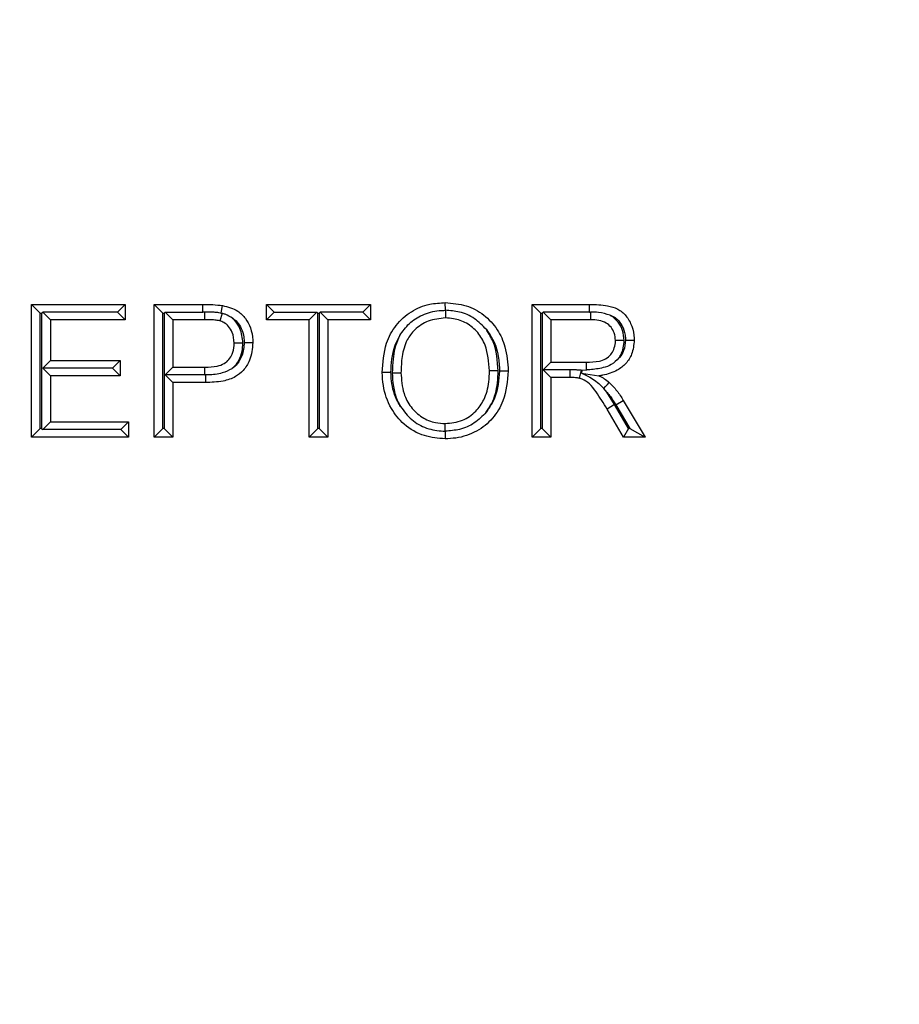
# Model space of a CAD drawing. Units: inches. Extents: x 0.2 to 33.6, y 0.2 to 23.7.
# Drawn here: x 5.1 to 5.4, y 12 to 12.3 of the extents above; entities that cross this region are included whole.
import ezdxf

# ---------------------------------------------------------------- set-up
doc = ezdxf.new("R2010")
doc.units = ezdxf.units.IN
doc.header["$MEASUREMENT"] = 0
doc.layers.add('LAYER_1', color=179, linetype='Continuous')
doc.styles.add('SLDTEXTSTYLE0', font='TXT', dxfattribs={"width": 0.605})
doc.dimstyles.new('SLDDIMSTYLE0', dxfattribs={"dimtxt": 0.161784, "dimasz": 0.13, "dimexe": 0, "dimexo": 0.0625, "dimgap": 0.040446, "dimtad": 0, "dimtih": 1, "dimtoh": 1, "dimlfac": 12, "dimrnd": 1e-09, "dimzin": 12, "dimdsep": 46, "dimlunit": 5, "dimtxsty": 'SLDTEXTSTYLE0', "dimsah": 1, "dimcen": 0.09, "dimadec": 0, "dimazin": 3, "dimtfac": 1, "dimtofl": 0, "dimtmove": 0, "dimatfit": 3, "dimfxl": 0, "dimfrac": 2, "dimtolj": 1, "dimtzin": 12, "dimarcsym": 0})

# ---------------------------------------------------------------- blocks, each defined once
blk = doc.blocks.new('_D_3')
at = {"layer": 'LAYER_1', "color": 7}
for p, q in [((4.95787, 11.71368), (4.95787, 14.27201)), ((8.70787, 11.71368), (8.70787, 14.27201)), ((4.95787, 14.14701), (6.64252, 14.14701)), ((8.70787, 14.14701), (6.96844, 14.14701))]:
    blk.add_line(p, q, dxfattribs=at)
for points in [[(4.95787, 14.14701), (5.08787, 14.12701), (5.08787, 14.16701)], [(8.70787, 14.14701), (8.57787, 14.16701), (8.57787, 14.12701)]]:
    blk.add_solid(points, dxfattribs=at)
at = {"layer": 'LAYER_1', "color": 7, "insert": (6.64252, 14.23763), "char_height": 0.166667, "attachment_point": 1, "style": 'SLDTEXTSTYLE0'}
blk.add_mtext('45"', dxfattribs=at)

msp = doc.modelspace()

# ---------------------------------------------------------------- linework, layer by layer
at = {"color": 7, "linetype": 'Continuous', "lineweight": 25}
for p, q in [((5.09688833, 12.24835874), (5.09424214, 12.25100492)), ((5.09424214, 12.25100492), (5.12276173, 12.25100492)), ((5.09424214, 12.21055896), (5.09424214, 12.25100492)), ((5.12042831, 12.2486715), (5.12276173, 12.25100492)), ((5.12276173, 12.25100492), (5.12276173, 12.24633808)), ((5.13422306, 12.24835874), (5.13157687, 12.25100492)), ((5.13157687, 12.21055896), (5.13157687, 12.25100492)), ((5.13157687, 12.25100492), (5.14643623, 12.25100492)), ((5.14642977, 12.2486715), (5.14643623, 12.25100492)), ((5.1520201, 12.24830378), (5.15243182, 12.25062412)), ((5.16580038, 12.25100492), (5.1974312, 12.25100492)), ((5.1681338, 12.2486715), (5.16580038, 12.25100492)), ((5.16580038, 12.24633808), (5.16580038, 12.25100492)), ((5.19509778, 12.2486715), (5.1974312, 12.25100492)), ((5.1974312, 12.25100492), (5.1974312, 12.24633808)), ((5.22027798, 12.24918979), (5.22027118, 12.25152346)), ((5.22027798, 12.24918979), (5.22030535, 12.24918983)), ((5.22030535, 12.24918983), (5.22030359, 12.24685662)), ((5.2493385, 12.24835874), (5.24669231, 12.25100492)), ((5.24669231, 12.21055896), (5.24669231, 12.25100492)), ((5.24669231, 12.25100492), (5.26424158, 12.25100492)), ((5.26423248, 12.2486715), (5.26424158, 12.25100492)), ((5.09688833, 12.24835874), (5.09729987, 12.24835874)), ((5.09688833, 12.21320515), (5.09688833, 12.24835874)), ((5.09729987, 12.24835874), (5.09761264, 12.2486715)), ((5.09729987, 12.24835874), (5.09729987, 12.21320515)), ((5.09761264, 12.2486715), (5.09994606, 12.24633808)), ((5.12042831, 12.2486715), (5.09761264, 12.2486715)), ((5.09994606, 12.24633808), (5.09994606, 12.23389317)), ((5.12276173, 12.24633808), (5.09994606, 12.24633808)), ((5.12042831, 12.2486715), (5.12276173, 12.24633808)), ((5.13422306, 12.21320515), (5.13422306, 12.24835874)), ((5.13422306, 12.24835874), (5.1346346, 12.24835874)), ((5.1346346, 12.24835874), (5.13494737, 12.2486715)), ((5.1346346, 12.24835874), (5.1346346, 12.21320515)), ((5.13494737, 12.2486715), (5.13728079, 12.24633808)), ((5.13494737, 12.2486715), (5.14642977, 12.2486715)), ((5.13728079, 12.24633808), (5.13728079, 12.23181902)), ((5.14693856, 12.24633808), (5.13728079, 12.24633808)), ((5.14694683, 12.2486699), (5.14642977, 12.2486715)), ((5.14694683, 12.2486699), (5.14693856, 12.24633808)), ((5.15226425, 12.24825039), (5.1515973, 12.24598159)), ((5.1520201, 12.24830378), (5.15226425, 12.24825039)), ((5.1681338, 12.2486715), (5.16580038, 12.24633808)), ((5.17876383, 12.24633808), (5.16580038, 12.24633808)), ((5.1681338, 12.2486715), (5.18109725, 12.2486715)), ((5.18109725, 12.2486715), (5.17876383, 12.24633808)), ((5.17876383, 12.21055896), (5.17876383, 12.24633808)), ((5.18141002, 12.24835874), (5.18109725, 12.2486715)), ((5.18141002, 12.24835874), (5.18182156, 12.24835874)), ((5.18141002, 12.21320515), (5.18141002, 12.24835874)), ((5.18182156, 12.24835874), (5.18213433, 12.2486715)), ((5.18182156, 12.24835874), (5.18182156, 12.21320515)), ((5.18213433, 12.2486715), (5.18446775, 12.24633808)), ((5.19509778, 12.2486715), (5.18213433, 12.2486715)), ((5.18446775, 12.24633808), (5.18446775, 12.21055896)), ((5.1974312, 12.24633808), (5.18446775, 12.24633808)), ((5.19509778, 12.2486715), (5.1974312, 12.24633808)), ((5.2493385, 12.21320515), (5.2493385, 12.24835874)), ((5.2493385, 12.24835874), (5.24975004, 12.24835874)), ((5.24975004, 12.24835874), (5.25006281, 12.2486715)), ((5.24975004, 12.24835874), (5.24975004, 12.21320515)), ((5.25006281, 12.2486715), (5.25239623, 12.24633808)), ((5.26423248, 12.2486715), (5.25006281, 12.2486715)), ((5.25239623, 12.24633808), (5.25239623, 12.23337463)), ((5.26445224, 12.24633808), (5.25239623, 12.24633808)), ((5.26423248, 12.2486715), (5.26446255, 12.24867058)), ((5.26446255, 12.24867058), (5.26445224, 12.24633808)), ((5.15859513, 12.23922846), (5.15594816, 12.23921629)), ((5.27474819, 12.23998162), (5.27210067, 12.23997789)), ((5.09761264, 12.23155975), (5.09994606, 12.23389317)), ((5.09761264, 12.23155975), (5.09994606, 12.22922633)), ((5.11887269, 12.23155975), (5.09761264, 12.23155975)), ((5.09994606, 12.23389317), (5.12120612, 12.23389317)), ((5.11887269, 12.23155975), (5.12120612, 12.23389317)), ((5.11887269, 12.23155975), (5.12120612, 12.22922633)), ((5.12120612, 12.23389317), (5.12120612, 12.22922633)), ((5.13494737, 12.2294856), (5.13728079, 12.23181902)), ((5.13728079, 12.23181902), (5.14703579, 12.23181902)), ((5.1470553, 12.2294856), (5.14703579, 12.23181902)), ((5.25006281, 12.23104121), (5.25239623, 12.23337463)), ((5.25006281, 12.23104121), (5.25239623, 12.22870779)), ((5.25823218, 12.23104121), (5.25006281, 12.23104121)), ((5.25239623, 12.23337463), (5.26322881, 12.23337463)), ((5.25823218, 12.23104121), (5.25823788, 12.22870779)), ((5.26324748, 12.23099709), (5.26322881, 12.23337463)), ((5.09994606, 12.22922633), (5.09994606, 12.2152258)), ((5.12120612, 12.22922633), (5.09994606, 12.22922633)), ((5.13494737, 12.2294856), (5.13728079, 12.22715218)), ((5.1470553, 12.2294856), (5.13494737, 12.2294856)), ((5.1470553, 12.2294856), (5.14717016, 12.22948656)), ((5.14717016, 12.22948656), (5.14718973, 12.22715218)), ((5.20411837, 12.23018437), (5.20676488, 12.23018238)), ((5.23637523, 12.2307485), (5.23372886, 12.23075764)), ((5.25239623, 12.22870779), (5.25239623, 12.21055896)), ((5.25823788, 12.22870779), (5.25239623, 12.22870779)), ((5.26164237, 12.23091441), (5.26104933, 12.22852144)), ((5.26164237, 12.23091441), (5.26185448, 12.23088154)), ((5.26185448, 12.23088154), (5.26179301, 12.23002548)), ((5.26179301, 12.23002548), (5.26707733, 12.22922633)), ((5.26324748, 12.23099709), (5.26185448, 12.23088154)), ((5.13728079, 12.22715218), (5.13728079, 12.21055896)), ((5.14718973, 12.22715218), (5.13728079, 12.22715218)), ((5.26948149, 12.22420877), (5.26852884, 12.22538152)), ((5.27181208, 12.22045582), (5.26948149, 12.22420877)), ((5.27457993, 12.21055896), (5.26954037, 12.21909866)), ((5.27181208, 12.22045582), (5.26954039, 12.21909863)), ((5.27609094, 12.21320515), (5.27181208, 12.22045582)), ((5.27221184, 12.22036522), (5.27448271, 12.22172373)), ((5.27221184, 12.22036522), (5.27646736, 12.21320515)), ((5.27448271, 12.22172373), (5.28111837, 12.21055896)), ((5.09688833, 12.21320515), (5.09424214, 12.21055896)), ((5.09729987, 12.21320515), (5.09688833, 12.21320515)), ((5.09729987, 12.21320515), (5.09761264, 12.21289238)), ((5.09761264, 12.21289238), (5.09994606, 12.2152258)), ((5.09994606, 12.2152258), (5.1237988, 12.2152258)), ((5.12146538, 12.21289238), (5.1237988, 12.2152258)), ((5.1237988, 12.2152258), (5.1237988, 12.21055896)), ((5.13422306, 12.21320515), (5.13157687, 12.21055896)), ((5.1346346, 12.21320515), (5.13422306, 12.21320515)), ((5.1346346, 12.21320515), (5.13728079, 12.21055896)), ((5.18141002, 12.21320515), (5.17876383, 12.21055896)), ((5.18182156, 12.21320515), (5.18141002, 12.21320515)), ((5.18182156, 12.21320515), (5.18446775, 12.21055896)), ((5.22022248, 12.21237379), (5.22022257, 12.21470726)), ((5.2493385, 12.21320515), (5.24669231, 12.21055896)), ((5.24975004, 12.21320515), (5.2493385, 12.21320515)), ((5.24975004, 12.21320515), (5.25239623, 12.21055896)), ((5.27609094, 12.21320515), (5.27457993, 12.21055896)), ((5.27646736, 12.21320515), (5.27609094, 12.21320515)), ((5.27646736, 12.21320515), (5.28111837, 12.21055896)), ((5.1237988, 12.21055896), (5.09424214, 12.21055896)), ((5.12146538, 12.21289238), (5.09761264, 12.21289238)), ((5.12146538, 12.21289238), (5.1237988, 12.21055896)), ((5.13728079, 12.21055896), (5.13157687, 12.21055896)), ((5.18446775, 12.21055896), (5.17876383, 12.21055896)), ((5.22024147, 12.21237388), (5.22022248, 12.21237379)), ((5.22024147, 12.21237388), (5.22024687, 12.21004042)), ((5.25239623, 12.21055896), (5.24669231, 12.21055896)), ((5.28111837, 12.21055896), (5.27457993, 12.21055896))]:
    msp.add_line(p, q, dxfattribs=at)
at = {"color": 7, "linetype": 'Continuous', "lineweight": 25, "flags": 128}
for points in [[(5.27515742, 12.24008759), (5.27633671, 12.24009283), (5.27780459, 12.24009942)], [(5.15900515, 12.23937203), (5.15979975, 12.23937394), (5.16059435, 12.23937583), (5.16165208, 12.23937833)], [(5.2037074, 12.23023789), (5.20291335, 12.23024067), (5.2021193, 12.23024347), (5.20106097, 12.2302472)], [(5.23678617, 12.23071465), (5.23758027, 12.2307154), (5.23837438, 12.23071615), (5.23943278, 12.23071713)], [(5.26852884, 12.22538152), (5.26906538, 12.22596882), (5.26964315, 12.22660103), (5.27022097, 12.2272332)]]:
    msp.add_lwpolyline(points, dxfattribs=at)
at = {"color": 7, "linetype": 'Continuous', "lineweight": 25}
for radius in [1.03149514, 1.02889454, 1.02386876, 1.02126816]:
    msp.add_circle((4.95786665, 11.66368396), radius, dxfattribs=at)
for radius, start, end in [(0.9636257, 317.00037048, 132.99962952), (0.96103144, 317.00037048, 132.99962952), (0.95488253, 0, 268.07724568), (0.95487936, 271.92274463, 268.07725537), (0.95479696, 271.92277044, 268.07722956), (0.95554192, 316.68339541, 133.31660459), (0.95063093, 271.92277044, 268.07722956), (0.9636257, 137.00037048, 312.99962952), (0.96103144, 137.00037048, 312.99962952), (0.95554192, 136.68339541, 313.31660459)]:
    msp.add_arc((4.95786665, 11.66368396), radius, start, end, dxfattribs=at)
for points, knots in [([(5.14643623, 12.25100492), (5.14693766, 12.25100168), (5.14794057, 12.25099519), (5.14994501, 12.25093268), (5.15143747, 12.2507475), (5.15243182, 12.25062412)], [0, 0, 0, 0, 0.2502092233, 0.5004498271, 1, 1, 1, 1]), ([(5.15243182, 12.25062412), (5.15406309, 12.25021017), (5.15675284, 12.24952762), (5.15951111, 12.24677573), (5.16111015, 12.24373487), (5.16161166, 12.24114966), (5.16164639, 12.23962764), (5.16165208, 12.23937833)], [0, 0, 0, 0, 0.310762124, 0.512409481, 0.712732627, 0.952944394, 1, 1, 1, 1]), ([(5.20106097, 12.2302472), (5.20125767, 12.23327059), (5.2015902, 12.23838178), (5.20504776, 12.24482417), (5.2096799, 12.24903244), (5.215066, 12.25123583), (5.21867646, 12.25143534), (5.22027118, 12.25152346)], [0, 0, 0, 0, 0.278882848, 0.471465457, 0.664427461, 0.851779839, 1, 1, 1, 1]), ([(5.20638891, 12.24149372), (5.20728912, 12.24277805), (5.20910916, 12.2453747), (5.21334667, 12.24807005), (5.21725905, 12.24910767), (5.21964761, 12.24917264), (5.22027798, 12.24918979)], [0, 0, 0, 0, 0.281277588, 0.568685672, 0.886169586, 1, 1, 1, 1]), ([(5.22027118, 12.25152346), (5.22241965, 12.25134596), (5.22659455, 12.25100103), (5.23218761, 12.24800312), (5.23627282, 12.24355809), (5.23894339, 12.23760183), (5.23925618, 12.23320148), (5.23943278, 12.23071713)], [0, 0, 0, 0, 0.202492304, 0.393481257, 0.584927107, 0.765657394, 1, 1, 1, 1]), ([(5.23277005, 12.24333381), (5.23163155, 12.2445219), (5.22933037, 12.24692333), (5.22484058, 12.2488691), (5.22173667, 12.2490886), (5.22030535, 12.24918983)], [0, 0, 0, 0, 0.34540048, 0.698140393, 1, 1, 1, 1]), ([(5.26424158, 12.25100492), (5.2660747, 12.25095893), (5.26898457, 12.25088592), (5.27289417, 12.2497636), (5.27553544, 12.24751397), (5.27725549, 12.24437517), (5.27775824, 12.24174071), (5.2777986, 12.24031144), (5.27780459, 12.24009942)], [0, 0, 0, 0, 0.27598382, 0.438094599, 0.601994864, 0.784354117, 0.96801025, 1, 1, 1, 1]), ([(5.1515973, 12.24598159), (5.15107433, 12.24607822), (5.15004504, 12.2462684), (5.14848214, 12.24631979), (5.14745341, 12.24633198), (5.14693856, 12.24633808)], [0, 0, 0, 0, 0.340359447, 0.669872572, 1, 1, 1, 1]), ([(5.1520201, 12.24830378), (5.15153602, 12.24838626), (5.1505572, 12.24855304), (5.14885877, 12.24864148), (5.14765204, 12.24865942), (5.14694683, 12.2486699)], [0, 0, 0, 0, 0.2890842343, 0.584544204, 1, 1, 1, 1]), ([(5.15544246, 12.24680309), (5.15472431, 12.2472476), (5.15372353, 12.24786706), (5.15258561, 12.24816597), (5.15226425, 12.24825039)], [0, 0, 0, 0, 0.717597092, 1, 1, 1, 1]), ([(5.15859513, 12.23922846), (5.1584414, 12.24074462), (5.15818354, 12.2432877), (5.15659405, 12.24571209), (5.15564933, 12.24660711), (5.15544246, 12.24680309)], [0, 0, 0, 0, 0.535558084, 0.898301986, 1, 1, 1, 1]), ([(5.15544246, 12.24680309), (5.15593434, 12.2464326), (5.15704428, 12.24559659), (5.15824684, 12.24358381), (5.15893121, 12.24141424), (5.15898482, 12.23993366), (5.15900515, 12.23937203)], [0, 0, 0, 0, 0.213953385, 0.482790668, 0.803804986, 1, 1, 1, 1]), ([(5.22030359, 12.24685662), (5.2185171, 12.24667382), (5.21507771, 12.24632189), (5.21103451, 12.24362912), (5.20818952, 12.23984016), (5.20694146, 12.23522083), (5.20682222, 12.23181845), (5.20676488, 12.23018238)], [0, 0, 0, 0, 0.219303088, 0.422210226, 0.578743188, 0.797434813, 1, 1, 1, 1]), ([(5.23372886, 12.23075764), (5.2335253, 12.23343404), (5.23320832, 12.23760165), (5.2303447, 12.2425749), (5.22692679, 12.24539033), (5.2233665, 12.24670828), (5.22113805, 12.24681621), (5.22030359, 12.24685662)], [0, 0, 0, 0, 0.3379933276, 0.5263112641, 0.7155889916, 0.8934994176, 1, 1, 1, 1]), ([(5.27210067, 12.23997789), (5.27203544, 12.24076998), (5.2719155, 12.24222642), (5.27082647, 12.24409297), (5.26922613, 12.24548905), (5.26698396, 12.24623485), (5.26533429, 12.24630212), (5.26445224, 12.24633808)], [0, 0, 0, 0, 0.209351702, 0.384938556, 0.560621913, 0.765069501, 1, 1, 1, 1]), ([(5.27045825, 12.24766639), (5.26931066, 12.24801963), (5.26736329, 12.24861904), (5.26530704, 12.24865557), (5.26446255, 12.24867058)], [0, 0, 0, 0, 0.589307361, 1, 1, 1, 1]), ([(5.27474819, 12.23998162), (5.27466267, 12.2410134), (5.27449745, 12.24300691), (5.27303364, 12.24563792), (5.27151064, 12.24705906), (5.27057072, 12.24760149), (5.27045825, 12.24766639)], [0, 0, 0, 0, 0.334333902, 0.645968397, 0.957635452, 1, 1, 1, 1]), ([(5.27045825, 12.24766639), (5.27070038, 12.24758361), (5.27152669, 12.24730111), (5.27290203, 12.24635002), (5.27430916, 12.24437654), (5.27507988, 12.2421515), (5.27513779, 12.24060995), (5.27515742, 12.24008759)], [0, 0, 0, 0, 0.0806293469, 0.2751661773, 0.5143370682, 0.8354315945, 1, 1, 1, 1]), ([(5.15594816, 12.23921629), (5.1558499, 12.24032869), (5.15568725, 12.24217018), (5.15436286, 12.24426412), (5.1530105, 12.24546427), (5.15201833, 12.24582747), (5.1515973, 12.24598159)], [0, 0, 0, 0, 0.382896532, 0.633851941, 0.844626093, 1, 1, 1, 1]), ([(5.23637523, 12.2307485), (5.2361715, 12.23380357), (5.23587066, 12.23831496), (5.2335267, 12.24210904), (5.23277005, 12.24333381)], [0, 0, 0, 0, 0.677190672, 1, 1, 1, 1]), ([(5.23277005, 12.24333381), (5.23329384, 12.24261781), (5.23507135, 12.24018803), (5.23654032, 12.23579628), (5.2367145, 12.23219615), (5.23678617, 12.23071465)], [0, 0, 0, 0, 0.197344394, 0.669695358, 1, 1, 1, 1]), ([(5.2037074, 12.23023789), (5.20384453, 12.23298168), (5.20404241, 12.23694093), (5.20583775, 12.24042434), (5.20638891, 12.24149372)], [0, 0, 0, 0, 0.693006361, 1, 1, 1, 1]), ([(5.20638891, 12.24149372), (5.20625178, 12.24121595), (5.20514231, 12.23896855), (5.20426014, 12.23510627), (5.20415767, 12.23154866), (5.20411837, 12.23018437)], [0, 0, 0, 0, 0.079992795, 0.647191531, 1, 1, 1, 1]), ([(5.27780459, 12.24009942), (5.27766504, 12.2386398), (5.27741852, 12.23606119), (5.27538547, 12.23287709), (5.27234816, 12.23052088), (5.26936409, 12.22960736), (5.26744981, 12.22928839), (5.26707733, 12.22922633)], [0, 0, 0, 0, 0.257787948, 0.45541811, 0.653595069, 0.93259764, 1, 1, 1, 1]), ([(5.27515742, 12.24008759), (5.27506485, 12.23900554), (5.27490228, 12.23710527), (5.27382313, 12.23538718), (5.27322718, 12.2347245), (5.27317247, 12.23466365)], [0, 0, 0, 0, 0.545662586, 0.958284509, 1, 1, 1, 1]), ([(5.14703579, 12.23181902), (5.14830461, 12.2318725), (5.15031737, 12.23195735), (5.15285256, 12.23283158), (5.15442351, 12.2341347), (5.15554596, 12.236011), (5.15591795, 12.23779818), (5.15594259, 12.23895478), (5.15594816, 12.23921629)], [0, 0, 0, 0, 0.286045248, 0.453763096, 0.596153179, 0.738173108, 0.940800846, 1, 1, 1, 1]), ([(5.16165208, 12.23937833), (5.16146346, 12.23751912), (5.16115107, 12.23443988), (5.1589503, 12.23092154), (5.15617422, 12.22862041), (5.1521348, 12.22734946), (5.14898668, 12.22722387), (5.14718973, 12.22715218)], [0, 0, 0, 0, 0.256234964, 0.424377518, 0.562232111, 0.750121491, 1, 1, 1, 1]), ([(5.15900515, 12.23937203), (5.15888289, 12.2379834), (5.15867819, 12.23565823), (5.15713105, 12.23300138), (5.15590358, 12.23179678), (5.15525068, 12.23140453), (5.15520576, 12.23137754)], [0, 0, 0, 0, 0.448743531, 0.751387836, 0.982893953, 1, 1, 1, 1]), ([(5.15520576, 12.23137754), (5.15535746, 12.23150343), (5.15623936, 12.23223531), (5.15752983, 12.23394591), (5.15846488, 12.23657745), (5.15855343, 12.2383796), (5.15859513, 12.23922846)], [0, 0, 0, 0, 0.066956461, 0.389247791, 0.712317589, 1, 1, 1, 1]), ([(5.26322881, 12.23337463), (5.26456372, 12.2334069), (5.26657491, 12.23345552), (5.26916812, 12.23429047), (5.27070515, 12.23558341), (5.27168419, 12.23730982), (5.27206644, 12.23881157), (5.27209357, 12.23973604), (5.27210067, 12.23997789)], [0, 0, 0, 0, 0.316041208, 0.476152423, 0.637775264, 0.780168382, 0.942491283, 1, 1, 1, 1]), ([(5.27317247, 12.23466365), (5.27327734, 12.23482794), (5.27387673, 12.23576695), (5.27458109, 12.23754889), (5.27469624, 12.23922525), (5.27474819, 12.23998162)], [0, 0, 0, 0, 0.104249084, 0.595843704, 1, 1, 1, 1]), ([(5.27317247, 12.23466365), (5.27243743, 12.23393945), (5.27106564, 12.23258787), (5.2679106, 12.23148566), (5.26530238, 12.2311861), (5.26360602, 12.23103007), (5.26324748, 12.23099709)], [0, 0, 0, 0, 0.283350504, 0.52881325, 0.90040998, 1, 1, 1, 1]), ([(5.15520576, 12.23137754), (5.15426859, 12.23089554), (5.15203409, 12.22974629), (5.1491821, 12.22952339), (5.1474479, 12.22949164), (5.14717016, 12.22948656)], [0, 0, 0, 0, 0.3776040113, 0.9003196033, 1, 1, 1, 1]), ([(5.26164237, 12.23091441), (5.26125076, 12.2309467), (5.26049179, 12.23100928), (5.25934995, 12.23103857), (5.25860507, 12.23104033), (5.25823218, 12.23104121)], [0, 0, 0, 0, 0.34740845, 0.673310181, 1, 1, 1, 1]), ([(5.22024687, 12.21004042), (5.2180984, 12.21021758), (5.21357477, 12.21059058), (5.2076796, 12.21400271), (5.20331396, 12.21946521), (5.20132054, 12.22513657), (5.2011277, 12.22893323), (5.20106097, 12.2302472)], [0, 0, 0, 0, 0.206518453, 0.434826705, 0.63318835, 0.873051344, 1, 1, 1, 1]), ([(5.20657841, 12.21988416), (5.20631483, 12.22034014), (5.2049364, 12.22272473), (5.20386163, 12.2262924), (5.20374099, 12.22937841), (5.2037074, 12.23023789)], [0, 0, 0, 0, 0.1457219, 0.762076051, 1, 1, 1, 1]), ([(5.20411837, 12.23018437), (5.20418046, 12.22878772), (5.20430662, 12.22595016), (5.20522883, 12.22245097), (5.20623929, 12.22052914), (5.20657841, 12.21988416)], [0, 0, 0, 0, 0.391720712, 0.795856695, 1, 1, 1, 1]), ([(5.20676488, 12.23018238), (5.20690165, 12.22802681), (5.20713665, 12.22432297), (5.20962551, 12.21960353), (5.21300807, 12.21646262), (5.21679061, 12.21488912), (5.21924237, 12.2147592), (5.22022257, 12.21470726)], [0, 0, 0, 0, 0.279085975, 0.479542014, 0.680234634, 0.872159569, 1, 1, 1, 1]), ([(5.22022257, 12.21470726), (5.22202938, 12.21488246), (5.22549358, 12.21521835), (5.22957742, 12.21815208), (5.23244666, 12.22223593), (5.23360114, 12.22661837), (5.23369416, 12.22963297), (5.23372886, 12.23075764)], [0, 0, 0, 0, 0.227709556, 0.436584803, 0.615506389, 0.856555669, 1, 1, 1, 1]), ([(5.23943278, 12.23071713), (5.23914844, 12.22760476), (5.23867476, 12.22241974), (5.23492345, 12.21602752), (5.22984445, 12.21200066), (5.22461849, 12.21023496), (5.22131261, 12.21008785), (5.22024687, 12.21004042)], [0, 0, 0, 0, 0.293468705, 0.488901317, 0.685695387, 0.898675619, 1, 1, 1, 1]), ([(5.23272514, 12.2181277), (5.23329542, 12.21898214), (5.23508679, 12.22166609), (5.23622129, 12.22610685), (5.23633457, 12.22952265), (5.23637523, 12.2307485)], [0, 0, 0, 0, 0.230426444, 0.72381793, 1, 1, 1, 1]), ([(5.23678617, 12.23071465), (5.23658353, 12.22793612), (5.23625034, 12.22336748), (5.23371755, 12.2196028), (5.23272514, 12.2181277)], [0, 0, 0, 0, 0.6081756317, 1, 1, 1, 1]), ([(5.26104933, 12.22852144), (5.26068031, 12.22857344), (5.26003019, 12.22866506), (5.25908988, 12.22870773), (5.25852203, 12.22870777), (5.25823788, 12.22870779)], [0, 0, 0, 0, 0.396083364, 0.697800936, 1, 1, 1, 1]), ([(5.26954037, 12.21909866), (5.26845951, 12.220869), (5.26682486, 12.2235464), (5.26441083, 12.22680431), (5.2624741, 12.22807674), (5.26133958, 12.22843085), (5.26104933, 12.22852144)], [0, 0, 0, 0, 0.479786436, 0.725609785, 0.929801086, 1, 1, 1, 1]), ([(5.26179301, 12.23002548), (5.26264413, 12.22963438), (5.26491076, 12.22859284), (5.26705156, 12.22695778), (5.26830213, 12.22562341), (5.26852884, 12.22538152)], [0, 0, 0, 0, 0.32988358, 0.878522402, 1, 1, 1, 1]), ([(5.26707733, 12.22922633), (5.26735537, 12.2290861), (5.26791156, 12.22880559), (5.26900061, 12.22820001), (5.2697332, 12.22761962), (5.27022097, 12.2272332)], [0, 0, 0, 0, 0.250408625, 0.500911629, 1, 1, 1, 1]), ([(5.27022097, 12.2272332), (5.27101945, 12.2263994), (5.27222457, 12.22514098), (5.27357012, 12.22323501), (5.27417809, 12.22222819), (5.27448271, 12.22172373)], [0, 0, 0, 0, 0.494884746, 0.746914301, 1, 1, 1, 1]), ([(5.26948149, 12.22420877), (5.26950184, 12.22418593), (5.26987452, 12.22376742), (5.27086024, 12.22253721), (5.27167614, 12.22122608), (5.27221184, 12.22036522)], [0, 0, 0, 0, 0.01944156, 0.356189645, 1, 1, 1, 1]), ([(5.20657841, 12.21988416), (5.20764229, 12.21845941), (5.20975927, 12.21562439), (5.21447012, 12.21303753), (5.21812262, 12.21241051), (5.22002976, 12.21237716), (5.22022248, 12.21237379)], [0, 0, 0, 0, 0.325514898, 0.647724815, 0.964402085, 1, 1, 1, 1]), ([(5.23272514, 12.2181277), (5.23158139, 12.21695235), (5.2292941, 12.21460184), (5.22480804, 12.2126989), (5.22170898, 12.21247833), (5.22024147, 12.21237388)], [0, 0, 0, 0, 0.344930342, 0.689801372, 1, 1, 1, 1])]:
    msp.add_open_spline(points, degree=3, knots=knots, dxfattribs=at)

# ---------------------------------------------------------------- dimensions: what is measured, and where the dimension line sits
at = {"layer": 'LAYER_1', "color": 7}
dim = msp.add_linear_dim(base=(4.95786665, 14.14701264), p1=(8.70786665, 11.66368396), p2=(4.95786665, 11.66368396), dimstyle='SLDDIMSTYLE0', dxfattribs=at)
dim.commit()
dim.dimension.update_dxf_attribs({"geometry": '_D_3', "text_midpoint": (6.80548167, 14.14701264), "dimtype": 160})

doc.saveas('drawing.dxf')
